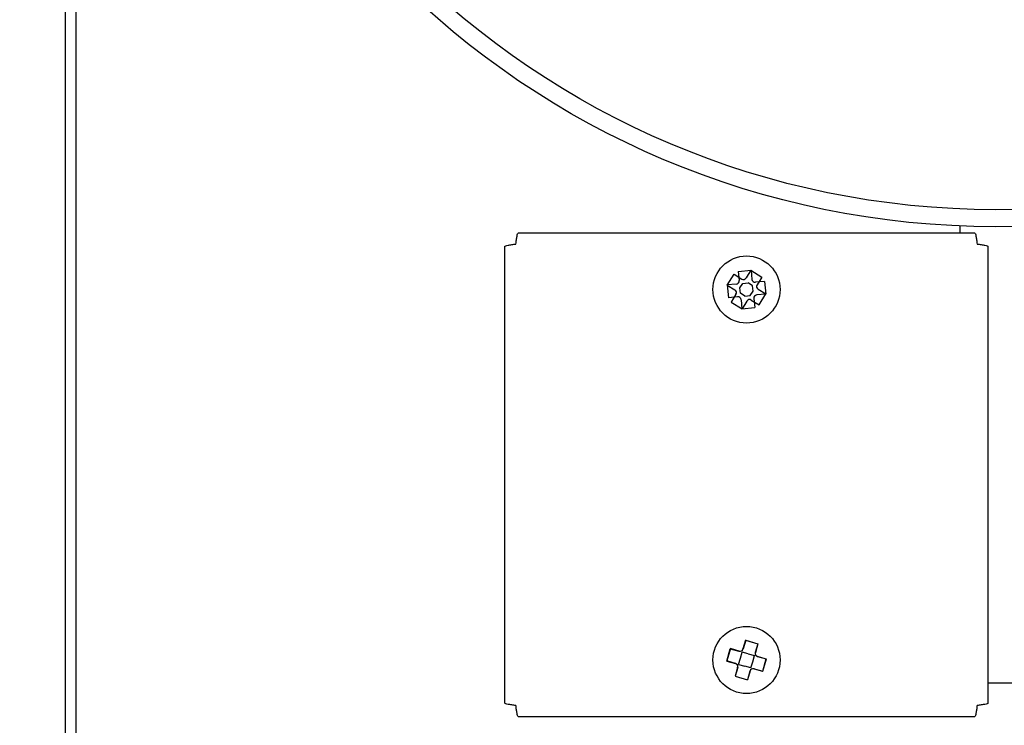
# Model space of a CAD drawing. Units: inches. Extents: x 0.3 to 10.7, y 0.5 to 8.2.
# Drawn here: x 1.1 to 1.4, y 3.2 to 3.5 of the extents above; entities that cross this region are included whole.
import ezdxf

# ---------------------------------------------------------------- set-up
doc = ezdxf.new("R2010")
doc.units = ezdxf.units.IN
doc.header["$MEASUREMENT"] = 0
doc.linetypes.add('SLD-Dashed', pattern=[0.075, 0.05, -0.025])
doc.linetypes.add('SLD-Solid', pattern=[0])
doc.layers.add('FORMAT', color=7, linetype='SLD-Solid')
doc.layers.add('SERVICE_AREA_LINE', color=7, linetype='SLD-Dashed')
doc.styles.add('SLDTEXTSTYLE0', font='GOTHIC.TTF', dxfattribs={"width": 0.913})
doc.dimstyles.new('SLDDIMSTYLE1', dxfattribs={"dimtxt": 0.104167, "dimasz": 0.1, "dimexe": 0, "dimexo": 0.0625, "dimgap": 0.026042, "dimtad": 0, "dimdec": 6, "dimlfac": 12, "dimrnd": 1e-09, "dimzin": 12, "dimdsep": 46, "dimlunit": 5, "dimtxsty": 'SLDTEXTSTYLE0', "dimsah": 1, "dimcen": 0.09, "dimadec": 0, "dimazin": 3, "dimtfac": 1, "dimtdec": 3, "dimtmove": 0, "dimatfit": 0, "dimfxl": 1, "dimfrac": 2, "dimtolj": 1, "dimtzin": 12, "dimarcsym": 0})
doc.dimstyles.new('SLDDIMSTYLE4', dxfattribs={"dimtxt": 0.104167, "dimasz": 0.1, "dimexe": 0, "dimexo": 0.0625, "dimgap": 0.026042, "dimtad": 0, "dimlfac": 12, "dimrnd": 1e-09, "dimzin": 12, "dimdsep": 46, "dimlunit": 5, "dimtxsty": 'SLDTEXTSTYLE0', "dimsah": 1, "dimcen": 0.09, "dimadec": 0, "dimazin": 3, "dimtfac": 1, "dimtdec": 3, "dimtofl": 0, "dimtmove": 0, "dimatfit": 3, "dimfxl": 1, "dimfrac": 2, "dimtolj": 1, "dimtzin": 12, "dimarcsym": 0})
doc.dimstyles.new('SLDDIMSTYLE5', dxfattribs={"dimtxt": 0.104167, "dimasz": 0.1, "dimexe": 0, "dimexo": 0.0625, "dimgap": 0.026042, "dimtad": 0, "dimtih": 1, "dimtoh": 1, "dimlfac": 12, "dimrnd": 1e-09, "dimzin": 12, "dimdsep": 46, "dimlunit": 5, "dimtxsty": 'SLDTEXTSTYLE0', "dimsah": 1, "dimcen": 0, "dimadec": 0, "dimazin": 3, "dimtfac": 1, "dimtdec": 3, "dimtofl": 0, "dimtmove": 0, "dimatfit": 3, "dimfxl": 1, "dimfrac": 2, "dimtolj": 1, "dimtzin": 12, "dimarcsym": 0})

# ---------------------------------------------------------------- blocks, each defined once
blk = doc.blocks.new('_D_16')
at = {"layer": 'FORMAT'}
for p, q in [((1.02372, 4.12135), (0.77121, 4.12135)), ((0.89621, 4.12135), (0.89621, 3.62573)), ((0.89621, 2.53802), (0.89621, 3.03854)), ((1.02372, 2.53802), (0.77121, 2.53802))]:
    blk.add_line(p, q, dxfattribs=at)
for points in [[(0.89621, 4.12135), (0.88121, 4.02135), (0.91121, 4.02135)], [(0.89621, 2.53802), (0.91121, 2.63802), (0.88121, 2.63802)]]:
    blk.add_solid(points, dxfattribs=at)
at = {"layer": 'FORMAT', "char_height": 0.104167, "attachment_point": 1, "rotation": 90, "style": 'SLDTEXTSTYLE0'}
for s, insert in [(' Case', (0.8459, 3.23549)), ('19"', (0.8459, 3.03854))]:
    blk.add_mtext(s, dxfattribs=dict(at, insert=insert))
blk = doc.blocks.new('_D_18')
at = {"layer": 'FORMAT'}
for p, q in [((1.59094, 4.06938), (2.01719, 4.85613)), ((2.01719, 4.85613), (1.81719, 4.85613))]:
    blk.add_line(p, q, dxfattribs=at)
blk.add_solid([(1.59094, 4.06938), (1.65176, 4.15015), (1.62538, 4.16445)], dxfattribs=at)
at = {"layer": 'FORMAT', "attachment_point": 1, "style": 'SLDTEXTSTYLE0'}
for s, insert, char_height in [(' Nominal Typ.', (0.9146, 4.90441), 0.1041667), ('%%c', (0.63738, 4.90441), 0.104167), ('8"', (0.79462, 4.90441), 0.104167)]:
    blk.add_mtext(s, dxfattribs=dict(at, insert=insert, char_height=char_height))
blk = doc.blocks.new('_D_19')
at = {"layer": 'SERVICE_AREA_LINE'}
for p, q in [((0.55647, 4.20468), (0.55647, 4.45468)), ((1.02705, 4.20468), (0.43147, 4.20468)), ((1.02705, 2.35052), (0.43147, 2.35052)), ((0.55647, 2.35052), (0.55647, 2.10052))]:
    blk.add_line(p, q, dxfattribs=at)
for points in [[(0.55647, 4.20468), (0.57147, 4.30468), (0.54147, 4.30468)], [(0.55647, 2.35052), (0.54147, 2.25052), (0.57147, 2.25052)]]:
    blk.add_solid(points, dxfattribs=at)
at = {"layer": 'SERVICE_AREA_LINE', "attachment_point": 1, "rotation": 90, "style": 'SLDTEXTSTYLE0'}
for s, insert, char_height in [(' Overall', (0.42341, 3.56123), 0.104167), ('With Ceiling Brackets', (0.58892, 2.62769), 0.1041667), ('22 1/4"- 23 1/4"', (0.42341, 2.57666), 0.1041667)]:
    blk.add_mtext(s, dxfattribs=dict(at, insert=insert, char_height=char_height))

msp = doc.modelspace()

# ---------------------------------------------------------------- linework, layer by layer
at = {"color": 7, "linetype": 'SLD-Solid', "lineweight": 25}
for p, q in [((1.06947161, 3.95467854), (1.06947161, 2.70468515)), ((1.07372161, 2.70968183), (1.07372161, 3.94968186)), ((1.42423504, 3.44168184), (1.24612485, 3.44168184)), ((1.41845077, 3.44444255), (1.41845077, 3.44168184)), ((1.24097161, 3.25841841), (1.24097161, 3.43652861)), ((1.42938829, 3.25841841), (1.42938829, 3.43652861)), ((1.33198353, 3.42669621), (1.3369599, 3.42718186)), ((1.33198353, 3.42669621), (1.33232753, 3.42317129)), ((1.33690289, 3.42719515), (1.33503448, 3.42418643)), ((1.33690289, 3.42719515), (1.34115051, 3.42455738)), ((1.3369599, 3.42718186), (1.3373039, 3.42365693)), ((1.32766664, 3.4214048), (1.33030441, 3.4256524)), ((1.33030441, 3.4256524), (1.33331312, 3.42378398)), ((1.33260955, 3.42028157), (1.33370777, 3.42205005)), ((1.33370777, 3.42205005), (1.33577966, 3.42225224)), ((1.33754815, 3.42115402), (1.33577966, 3.42225224)), ((1.34219432, 3.42287826), (1.3386694, 3.42253426)), ((1.34115051, 3.42455738), (1.33928207, 3.42154866)), ((1.34219432, 3.42287826), (1.34267995, 3.4179019)), ((1.32766664, 3.4214048), (1.33067535, 3.41953637)), ((1.33120486, 3.42180578), (1.32767994, 3.42146179)), ((1.32767994, 3.42146179), (1.32816557, 3.41648543)), ((1.33281175, 3.41820967), (1.33260955, 3.42028157)), ((1.33458021, 3.41711144), (1.33281175, 3.41820967)), ((1.33665212, 3.41731364), (1.33775035, 3.41908212)), ((1.33775035, 3.41908212), (1.33754815, 3.42115402)), ((1.33968454, 3.41982732), (1.34269325, 3.41795889)), ((1.33169049, 3.41682943), (1.32816557, 3.41648543)), ((1.3310778, 3.41781502), (1.32920939, 3.4148063)), ((1.32920939, 3.4148063), (1.333457, 3.41216853)), ((1.33305599, 3.41570675), (1.3334, 3.41218183)), ((1.33532541, 3.41517725), (1.333457, 3.41216853)), ((1.33458021, 3.41711144), (1.33665212, 3.41731364)), ((1.33704677, 3.41557971), (1.34005548, 3.41371128)), ((1.33803236, 3.4161924), (1.33837636, 3.41266747)), ((1.34267995, 3.4179019), (1.33915503, 3.4175579)), ((1.34005548, 3.41371128), (1.34269325, 3.41795889)), ((1.3334, 3.41218183), (1.33837636, 3.41266747)), ((1.33474631, 3.2829613), (1.33378795, 3.27955176)), ((1.33485134, 3.2829665), (1.33384657, 3.27957036)), ((1.33474631, 3.2829613), (1.33955975, 3.28160833)), ((1.33485134, 3.2829665), (1.3396459, 3.28154798)), ((1.33955975, 3.28160833), (1.33860142, 3.27819879)), ((1.3396459, 3.28154798), (1.33864112, 3.27815184)), ((1.32889714, 3.27973113), (1.32747862, 3.27493657)), ((1.32748382, 3.27483153), (1.32883678, 3.279645)), ((1.32883678, 3.279645), (1.33224633, 3.27868664)), ((1.33229329, 3.27872635), (1.32889714, 3.27973113)), ((1.33277782, 3.27595808), (1.33348232, 3.27833923)), ((1.33587284, 3.27766729), (1.33348232, 3.27833923)), ((1.33587284, 3.27766729), (1.338254, 3.27696281)), ((1.33758207, 3.27457227), (1.338254, 3.27696281)), ((1.33946652, 3.27665718), (1.34287607, 3.27569882)), ((1.34288128, 3.27559378), (1.33948513, 3.27659856)), ((1.33087477, 3.27393179), (1.32747862, 3.27493657)), ((1.32748382, 3.27483153), (1.33089337, 3.27387317)), ((1.33171878, 3.27237852), (1.330714, 3.26898237)), ((1.33175847, 3.27233156), (1.33080012, 3.26892202)), ((1.3321059, 3.27356754), (1.33277782, 3.27595808)), ((1.3321059, 3.27356754), (1.33448703, 3.27286306)), ((1.33687757, 3.27219112), (1.33448703, 3.27286306)), ((1.33687757, 3.27219112), (1.33758207, 3.27457227)), ((1.34288128, 3.27559378), (1.34146276, 3.27079922)), ((1.34152311, 3.27088536), (1.34287607, 3.27569882)), ((1.330714, 3.26898237), (1.33550855, 3.26756385)), ((1.33080012, 3.26892202), (1.33561359, 3.26756905)), ((1.33651333, 3.27096), (1.33550855, 3.26756385)), ((1.33657194, 3.27097859), (1.33561359, 3.26756905)), ((1.34146276, 3.27079922), (1.33806661, 3.27180401)), ((1.33811356, 3.27184371), (1.34152311, 3.27088536)), ((1.42938829, 3.26639017), (1.54345078, 3.26639017)), ((1.24612485, 3.25326517), (1.42423504, 3.25326517))]:
    msp.add_line(p, q, dxfattribs=at)
for centre, radius in [((1.43245078, 3.77684851), 0.33270065), ((1.43245078, 3.77684851), 0.32603398), ((1.33517995, 3.41968184), 0.01308333), ((1.33517995, 3.27526518), 0.01308333)]:
    msp.add_circle(centre, radius, dxfattribs=at)
for centre, start, end in [((1.33108344, 3.42304988), 275.5738979, 5.5738979), ((1.33397257, 3.42484588), 238.1596095, 328.1596095), ((1.33854798, 3.42377835), 185.5738979, 275.5738979), ((1.33001591, 3.41847447), 328.1596095, 58.1596095), ((1.34034398, 3.42088922), 148.1596095, 238.1596095), ((1.33181191, 3.41558534), 5.5738979, 95.5738979), ((1.33638732, 3.41451781), 58.1596095, 148.1596095), ((1.33927645, 3.41631381), 95.5738979, 185.5738979), ((1.33258458, 3.27989001), 254.3003408, 344.3003408), ((1.33264792, 3.27992499), 253.5185991, 343.5185991), ((1.33980478, 3.27786055), 164.3003408, 254.3003408), ((1.33983975, 3.2777972), 163.5185991, 253.5185991), ((1.33052014, 3.27273315), 343.5185991, 73.5185991), ((1.33055511, 3.27266981), 344.3003408, 74.3003408), ((1.33771197, 3.27060537), 73.5185991, 163.5185991), ((1.33777531, 3.27064035), 74.3003408, 164.3003408)]:
    msp.add_arc(centre, 0.00125, start, end, dxfattribs=at)
for points, knots in [([(1.24522162, 3.43743184), (1.24529688, 3.43798875), (1.24544741, 3.43910255), (1.24567325, 3.4405074), (1.24589902, 3.44149017), (1.24604958, 3.44161795), (1.24612485, 3.44168184)], [0, 0, 0, 0, 0.250002886, 0.500002224, 0.750010347, 1, 1, 1, 1]), ([(1.42423504, 3.44168184), (1.42431031, 3.44161795), (1.42446086, 3.44149017), (1.42468667, 3.44050741), (1.42491246, 3.43910255), (1.425063, 3.43798875), (1.42513828, 3.43743184)], [0, 0, 0, 0, 0.249989653, 0.499998023, 0.749996868, 1, 1, 1, 1]), ([(1.24097161, 3.43652861), (1.2410355, 3.43660387), (1.2411633, 3.43675442), (1.24214604, 3.43698023), (1.24355091, 3.43720603), (1.24466471, 3.43735657), (1.24522162, 3.43743184)], [0, 0, 0, 0, 0.249989547, 0.499996698, 0.749997081, 1, 1, 1, 1]), ([(1.42513828, 3.43743184), (1.42569519, 3.43735657), (1.42680899, 3.43720603), (1.42821385, 3.43698022), (1.42919659, 3.43675442), (1.42932439, 3.43660387), (1.42938829, 3.43652861)], [0, 0, 0, 0, 0.250004626, 0.500003437, 0.750010521, 1, 1, 1, 1]), ([(1.24522162, 3.25751518), (1.24466471, 3.25759045), (1.24355091, 3.25774098), (1.24214604, 3.2579668), (1.2411633, 3.25819259), (1.2410355, 3.25834314), (1.24097161, 3.25841841)], [0, 0, 0, 0, 0.250002796, 0.500003302, 0.75001033, 1, 1, 1, 1]), ([(1.24612485, 3.25326517), (1.24604958, 3.25332907), (1.24589902, 3.25345686), (1.24567325, 3.25443961), (1.24544741, 3.25584447), (1.24529688, 3.25695827), (1.24522162, 3.25751518)], [0, 0, 0, 0, 0.249989723, 0.499997237, 0.749997221, 1, 1, 1, 1]), ([(1.42513828, 3.25751518), (1.425063, 3.25695827), (1.42491246, 3.25584447), (1.42468667, 3.25443961), (1.42446086, 3.25345686), (1.42431031, 3.25332907), (1.42423504, 3.25326517)], [0, 0, 0, 0, 0.250003025, 0.500002516, 0.750010277, 1, 1, 1, 1]), ([(1.42938829, 3.25841841), (1.42932439, 3.25834314), (1.42919659, 3.25819259), (1.42821385, 3.2579668), (1.42680899, 3.25774098), (1.42569519, 3.25759045), (1.42513828, 3.25751518)], [0, 0, 0, 0, 0.249989602, 0.499996563, 0.749995497, 1, 1, 1, 1])]:
    msp.add_open_spline(points, degree=3, knots=knots, dxfattribs=at)

# ---------------------------------------------------------------- dimensions: what is measured, and where the dimension line sits
at = {"layer": 'FORMAT'}
dim = msp.add_diameter_dim_2p(p1=(1.2739648, 3.48432173), p2=(1.59093676, 4.06937529), text='<> Nominal Typ.', dimstyle='SLDDIMSTYLE5', dxfattribs=at)
dim.commit()
dim.dimension.update_dxf_attribs({"geometry": '_D_18', "text_midpoint": (1.22728637, 4.85613193), "dimtype": 163})
dim = msp.add_linear_dim(base=(0.89620569, 2.53801518), p1=(1.07372161, 4.12134851), p2=(1.07372161, 2.53801518), angle=90, text='<> Case', dimstyle='SLDDIMSTYLE4', dxfattribs=at)
dim.commit()
dim.dimension.update_dxf_attribs({"geometry": '_D_16', "text_midpoint": (0.89620569, 3.3321373), "dimtype": 160})
at = {"layer": 'SERVICE_AREA_LINE'}
dim = msp.add_linear_dim(base=(0.55646939, 4.20468184), p1=(1.07705495, 2.35051518), p2=(1.07705495, 4.20468184), angle=90, text='<> Overall\\PWith Ceiling Brackets', dimstyle='SLDDIMSTYLE1', dxfattribs=at)
dim.commit()
dim.dimension.update_dxf_attribs({"geometry": '_D_19', "text_midpoint": (0.55646939, 3.32830385), "dimtype": 160})

doc.saveas('drawing.dxf')
